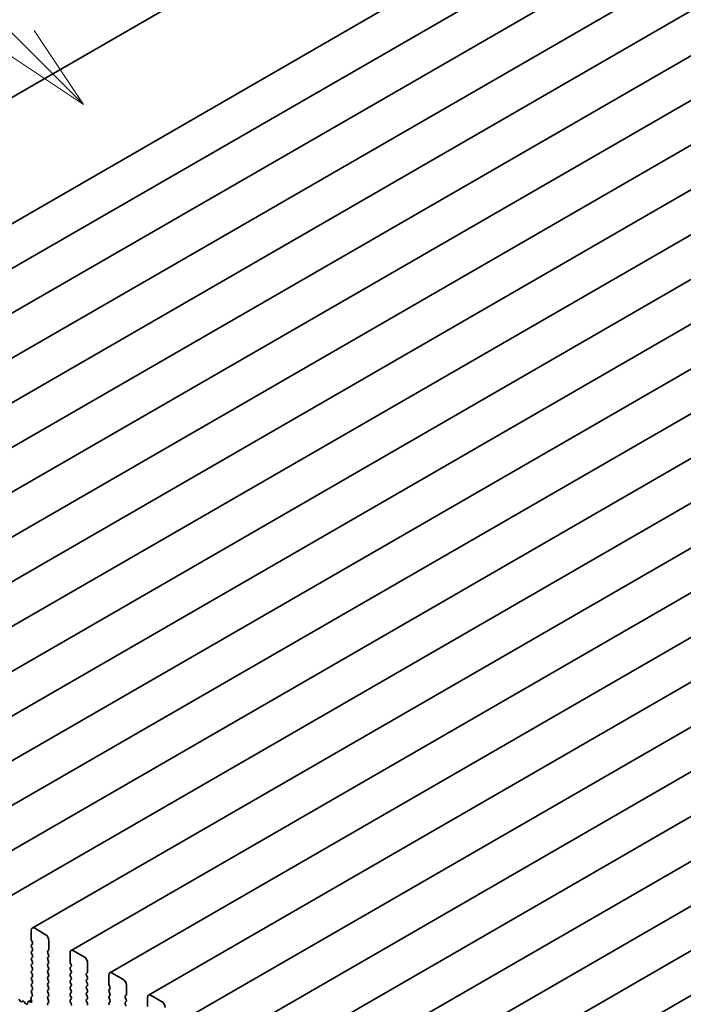
# Model space of a CAD drawing. Units: millimetres. Extents: x 0 to 7273, y 0 to 1264.
# Drawn here: x 754 to 811, y 403 to 488 of the extents above; entities that cross this region are included whole.
import ezdxf

# ---------------------------------------------------------------- set-up
doc = ezdxf.new("R2010")
doc.units = ezdxf.units.MM
doc.header["$LTSCALE"] = 3
doc.layers.add('Symbol (TK)', color=100, linetype='Continuous', lineweight=18)
doc.layers.add('Visible (ISO)', color=7, linetype='Continuous', lineweight=35)
doc.styles.add('Note Text (TK2)', font='MS PGothic.ttf')

# ---------------------------------------------------------------- blocks, each defined once
blk = doc.blocks.new('バルーン3')
at = {"layer": 'Symbol (TK)', "color": 100}
for p, q in [((265.922, 170.034), (256.134, 179.822)), ((267.69, 168.266), (266.276, 170.387)), ((265.922, 170.034), (267.69, 168.266)), ((265.569, 169.68), (267.69, 168.266))]:
    blk.add_line(p, q, dxfattribs=at)
at = {"layer": 'Symbol (TK)'}
blk.add_circle((254.021, 181.935), 3, dxfattribs=at)
at = {"layer": 'Symbol (TK)', "color": 7, "insert": (254.021, 181.918), "char_height": 2, "attachment_point": 5, "style": 'Note Text (TK2)'}
blk.add_mtext('2', dxfattribs=at)

msp = doc.modelspace()

# ---------------------------------------------------------------- linework, layer by layer
at = {"layer": 'Visible (ISO)'}
for p, q in [((828.9078, 524.9731), (690.719, 445.1897)), ((840.0273, 520.5425), (701.8385, 440.7591)), ((843.3608, 518.6179), (705.172, 438.8345)), ((846.6943, 516.6933), (708.5055, 436.9099)), ((850.0278, 514.7687), (711.839, 434.9853)), ((853.3613, 512.8441), (715.1725, 433.0607)), ((856.6948, 510.9195), (718.506, 431.1361)), ((860.0283, 508.9949), (721.8395, 429.2115)), ((863.3618, 507.0703), (725.173, 427.2869)), ((866.6953, 505.1457), (728.5065, 425.3623)), ((870.0289, 503.2211), (731.84, 423.4377)), ((873.3624, 501.2965), (735.1735, 421.5131)), ((876.6959, 499.3719), (738.507, 419.5885)), ((880.0294, 497.4473), (741.8405, 417.6639)), ((883.3629, 495.5227), (745.174, 415.7393)), ((886.6964, 493.5981), (748.5075, 413.8147)), ((890.0299, 491.6735), (751.841, 411.8901)), ((893.3634, 489.7489), (755.1745, 409.9655)), ((896.6969, 487.8243), (758.508, 408.0409)), ((900.0304, 485.8997), (761.8415, 406.1163)), ((903.3639, 483.9751), (765.175, 404.1917)), ((906.6974, 482.0505), (768.5085, 402.2671)), ((910.0309, 480.1259), (771.842, 400.3425)), ((913.3644, 478.2013), (775.1755, 398.4179)), ((916.6979, 476.2767), (778.509, 396.4933)), ((920.0314, 474.3521), (781.8425, 394.5687)), ((923.3649, 472.4275), (785.176, 392.6441)), ((926.6984, 470.5029), (788.5095, 390.7195)), ((756.2979, 409.4194), (755.3888, 409.9443)), ((755.0857, 409.7693), (755.0857, 408.9995)), ((755.11, 408.9015), (755.1827, 408.7475)), ((755.1827, 408.5796), (755.11, 408.5096)), ((755.11, 408.3416), (755.1827, 408.1877)), ((756.601, 408.1247), (756.601, 408.8945)), ((755.1827, 408.0197), (755.11, 407.9497)), ((755.11, 407.7818), (755.1827, 407.6278)), ((755.1827, 407.4598), (755.11, 407.3898)), ((756.504, 407.9847), (756.5767, 408.0547)), ((756.5767, 407.6628), (756.504, 407.8167)), ((756.504, 407.4248), (756.5767, 407.4948)), ((758.4193, 407.8447), (758.4193, 407.0749)), ((759.6314, 407.4948), (758.7223, 408.0197)), ((755.11, 407.2219), (755.1827, 407.0679)), ((755.1827, 406.8999), (755.11, 406.8299)), ((755.11, 406.662), (755.1827, 406.508)), ((756.5767, 407.1029), (756.504, 407.2569)), ((756.504, 406.8649), (756.5767, 406.9349)), ((756.5767, 406.543), (756.504, 406.697)), ((758.4435, 406.9769), (758.5162, 406.823)), ((758.5162, 406.655), (758.4435, 406.585)), ((759.9345, 406.2001), (759.9345, 406.9699)), ((755.1827, 406.3401), (755.11, 406.2701)), ((755.11, 406.1021), (755.1827, 405.9481)), ((755.1827, 405.7802), (755.11, 405.7102)), ((756.504, 406.3051), (756.5767, 406.375)), ((756.5767, 405.9831), (756.504, 406.1371)), ((756.504, 405.7452), (756.5767, 405.8152)), ((758.4435, 406.417), (758.5162, 406.2631)), ((758.5162, 406.0951), (758.4435, 406.0251)), ((758.4435, 405.8572), (758.5162, 405.7032)), ((759.8375, 406.0601), (759.9102, 406.1301)), ((759.9102, 405.7382), (759.8375, 405.8921)), ((761.7528, 405.9201), (761.7528, 405.1503)), ((762.9649, 405.5702), (762.0558, 406.0951)), ((755.11, 405.5422), (755.1827, 405.3882)), ((755.1827, 405.2203), (755.11, 405.1503)), ((755.11, 404.9823), (755.1827, 404.8284)), ((756.5767, 405.4232), (756.504, 405.5772)), ((756.504, 405.1853), (756.5767, 405.2553)), ((756.5767, 404.8634), (756.504, 405.0173)), ((758.5162, 405.5352), (758.4435, 405.4652)), ((758.4435, 405.2973), (758.5162, 405.1433)), ((758.5162, 404.9753), (758.4435, 404.9054)), ((759.8375, 405.5002), (759.9102, 405.5702)), ((759.9102, 405.1783), (759.8375, 405.3323)), ((759.8375, 404.9403), (759.9102, 405.0103)), ((759.9102, 404.6184), (759.8375, 404.7724)), ((761.777, 405.0523), (761.8497, 404.8984)), ((763.268, 404.2755), (763.268, 405.0453)), ((755.067, 403.9067), (755.1192, 403.7174)), ((755.1751, 404.1038), (755.0877, 404.0347)), ((755.1827, 404.6604), (755.11, 404.5904)), ((755.11, 404.4225), (755.1794, 404.2755)), ((756.504, 404.6254), (756.5767, 404.6954)), ((756.5767, 404.3035), (756.504, 404.4574)), ((756.504, 404.0655), (756.5767, 404.1355)), ((756.5767, 403.7436), (756.504, 403.8976)), ((758.4435, 404.7374), (758.5162, 404.5834)), ((758.5162, 404.4155), (758.4435, 404.3455)), ((758.4435, 404.1775), (758.5162, 404.0235)), ((759.8375, 404.3805), (759.9102, 404.4504)), ((759.9102, 404.0585), (759.8375, 404.2125)), ((761.8497, 404.7304), (761.777, 404.6604)), ((761.777, 404.4924), (761.8497, 404.3385)), ((761.8497, 404.1705), (761.777, 404.1005)), ((761.777, 403.9326), (761.8497, 403.7786)), ((763.171, 404.1355), (763.2437, 404.2055)), ((763.2437, 403.8136), (763.171, 403.9675)), ((765.0863, 403.9955), (765.0863, 403.2257)), ((766.2984, 403.6456), (765.3893, 404.1705)), ((754.0956, 403.7283), (754.0165, 403.856)), ((754.3367, 403.6711), (754.2577, 403.6347)), ((754.6, 403.475), (754.4668, 403.62)), ((754.7928, 403.5861), (754.767, 403.4746)), ((755.0985, 403.7924), (754.825, 403.6344)), ((755.0258, 403.5836), (754.8908, 403.6356)), ((756.5073, 403.5089), (756.5767, 403.5756)), ((758.5162, 403.8556), (758.4435, 403.7856)), ((758.4435, 403.6176), (758.5162, 403.4637)), ((759.8375, 403.8206), (759.9102, 403.8906)), ((759.9102, 403.4986), (759.8375, 403.6526)), ((761.8497, 403.6106), (761.777, 403.5406)), ((763.171, 403.5756), (763.2437, 403.6456)), ((763.2437, 403.2537), (763.171, 403.4077))]:
    msp.add_line(p, q, dxfattribs=at)
for centre, major_axis, start_param, end_param in [((755.3888, 409.5944), (-0.2143, 0.3712), 5.4977871, 7.0685835), ((755.207, 408.9295), (0.0857, -0.1485), 3.9269908, 4.5704919), ((756.2979, 409.0695), (-0.2143, 0.3712), 3.9269908, 5.4977871), ((755.207, 408.3696), (-0.0857, 0.1485), 0.1418971, 1.4288993), ((755.0857, 408.7196), (0.0857, -0.1485), 0.1418971, 1.4288993), ((755.0857, 408.1597), (0.0857, -0.1485), 0.1418971, 1.4288993), ((755.207, 407.8097), (-0.0857, 0.1485), 0.1418971, 1.4288993), ((755.207, 407.2499), (-0.0857, 0.1485), 0.1418971, 1.4288993), ((755.0857, 407.5998), (0.0857, -0.1485), 0.1418971, 1.4288993), ((756.601, 407.8447), (-0.0857, 0.1485), 0.1418971, 1.4288993), ((756.601, 407.2849), (-0.0857, 0.1485), 0.1418971, 1.4288993), ((756.4798, 408.1947), (0.0857, -0.1485), 0.1418971, 0.7853982), ((756.4798, 407.6348), (0.0857, -0.1485), 0.1418971, 1.4288993), ((758.7223, 407.6698), (-0.2143, 0.3712), 5.4977871, 7.0685835), ((759.6314, 407.1449), (-0.2143, 0.3712), 3.9269908, 5.4977871), ((755.207, 406.69), (-0.0857, 0.1485), 0.1418971, 1.4288993), ((755.0857, 407.0399), (0.0857, -0.1485), 0.1418971, 1.4288993), ((755.0857, 406.48), (0.0857, -0.1485), 0.1418971, 1.4288993), ((756.601, 406.725), (-0.0857, 0.1485), 0.1418971, 1.4288993), ((756.4798, 407.0749), (0.0857, -0.1485), 0.1418971, 1.4288993), ((756.4798, 406.515), (0.0857, -0.1485), 0.1418971, 1.4288993), ((758.5405, 406.445), (-0.0857, 0.1485), 0.1418971, 1.4288993), ((758.5405, 407.0049), (0.0857, -0.1485), 3.9269908, 4.5704919), ((758.4193, 406.795), (0.0857, -0.1485), 0.1418971, 1.4288993), ((755.207, 406.1301), (-0.0857, 0.1485), 0.1418971, 1.4288993), ((755.207, 405.5702), (-0.0857, 0.1485), 0.1418971, 1.4288993), ((755.0857, 405.9201), (0.0857, -0.1485), 0.1418971, 1.4288993), ((756.601, 406.1651), (-0.0857, 0.1485), 0.1418971, 1.4288993), ((756.601, 405.6052), (-0.0857, 0.1485), 0.1418971, 1.4288993), ((756.4798, 405.9551), (0.0857, -0.1485), 0.1418971, 1.4288993), ((758.5405, 405.8851), (-0.0857, 0.1485), 0.1418971, 1.4288993), ((758.4193, 406.2351), (0.0857, -0.1485), 0.1418971, 1.4288993), ((758.4193, 405.6752), (0.0857, -0.1485), 0.1418971, 1.4288993), ((759.9345, 405.9201), (-0.0857, 0.1485), 0.1418971, 1.4288993), ((759.8133, 406.2701), (0.0857, -0.1485), 0.1418971, 0.7853982), ((759.8133, 405.7102), (0.0857, -0.1485), 0.1418971, 1.4288993), ((762.0558, 405.7452), (-0.2143, 0.3712), 5.4977871, 7.0685835), ((755.207, 405.0103), (-0.0857, 0.1485), 0.1418971, 1.4288993), ((755.0857, 405.3603), (0.0857, -0.1485), 0.1418971, 1.4288993), ((755.0857, 404.8004), (0.0857, -0.1485), 0.1418971, 1.4288993), ((756.601, 405.0453), (-0.0857, 0.1485), 0.1418971, 1.4288993), ((756.4798, 405.3952), (0.0857, -0.1485), 0.1418971, 1.4288993), ((756.4798, 404.8354), (0.0857, -0.1485), 0.1418971, 1.4288993), ((758.5405, 405.3253), (-0.0857, 0.1485), 0.1418971, 1.4288993), ((758.5405, 404.7654), (-0.0857, 0.1485), 0.1418971, 1.4288993), ((758.4193, 405.1153), (0.0857, -0.1485), 0.1418971, 1.4288993), ((759.9345, 405.3603), (-0.0857, 0.1485), 0.1418971, 1.4288993), ((759.9345, 404.8004), (-0.0857, 0.1485), 0.1418971, 1.4288993), ((759.8133, 405.1503), (0.0857, -0.1485), 0.1418971, 1.4288993), ((761.874, 405.0803), (0.0857, -0.1485), 3.9269908, 4.5704919), ((761.7528, 404.8704), (0.0857, -0.1485), 0.1418971, 1.4288993), ((762.9649, 405.2203), (-0.2143, 0.3712), 3.9269908, 5.4977871), ((755.1803, 403.8909), (-0.0857, 0.1485), 0.0844745, 1.1480412), ((755.207, 404.4504), (-0.0857, 0.1485), 0.1418971, 1.4288993), ((755.0824, 404.2475), (0.0857, -0.1485), 0.0844745, 1.4288993), ((756.601, 404.4854), (-0.0857, 0.1485), 0.1418971, 1.4288993), ((756.601, 403.9256), (-0.0857, 0.1485), 0.1418971, 1.4288993), ((756.4798, 404.2755), (0.0857, -0.1485), 0.1418971, 1.4288993), ((758.5405, 404.2055), (-0.0857, 0.1485), 0.1418971, 1.4288993), ((758.4193, 404.5554), (0.0857, -0.1485), 0.1418971, 1.4288993), ((758.4193, 403.9955), (0.0857, -0.1485), 0.1418971, 1.4288993), ((759.9345, 404.2405), (-0.0857, 0.1485), 0.1418971, 1.4288993), ((759.8133, 404.5904), (0.0857, -0.1485), 0.1418971, 1.4288993), ((759.8133, 404.0305), (0.0857, -0.1485), 0.1418971, 1.4288993), ((761.874, 404.5204), (-0.0857, 0.1485), 0.1418971, 1.4288993), ((761.874, 403.9605), (-0.0857, 0.1485), 0.1418971, 1.4288993), ((761.7528, 404.3105), (0.0857, -0.1485), 0.1418971, 1.4288993), ((763.268, 403.9955), (-0.0857, 0.1485), 0.1418971, 1.4288993), ((763.1468, 404.3455), (0.0857, -0.1485), 0.1418971, 0.7853982), ((765.3893, 403.8206), (-0.2143, 0.3712), 5.4977871, 7.0685835), ((754.1766, 403.7856), (0.0857, -0.1485), 4.7653479, 6.2302259), ((754.4178, 403.5203), (-0.0857, 0.1485), 5.0816201, 6.2302259), ((754.649, 403.5748), (0.0857, -0.1485), 5.0816201, 6.837809), ((754.9108, 403.486), (-0.0857, 0.1485), 5.6629613, 6.837809), ((755.0059, 403.7332), (0.0857, -0.1485), 5.6629613, 7.4312265), ((756.6043, 403.3689), (-0.0857, 0.1485), 0.1418971, 1.4863217), ((756.4798, 403.7156), (0.0857, -0.1485), 0.1418971, 1.4288993), ((758.5405, 403.6456), (-0.0857, 0.1485), 0.1418971, 1.4288993), ((758.4193, 403.4357), (0.0857, -0.1485), 0.1418971, 1.4288993), ((759.9345, 403.6806), (-0.0857, 0.1485), 0.1418971, 1.4288993), ((759.8133, 403.4706), (0.0857, -0.1485), 0.1418971, 1.4288993), ((761.874, 403.4007), (-0.0857, 0.1485), 0.1418971, 1.4288993), ((761.7528, 403.7506), (0.0857, -0.1485), 0.1418971, 1.4288993), ((763.268, 403.4357), (-0.0857, 0.1485), 0.1418971, 1.4288993), ((763.1468, 403.7856), (0.0857, -0.1485), 0.1418971, 1.4288993), ((766.2984, 403.2957), (-0.2143, 0.3712), 3.9269908, 5.4977871)]:
    msp.add_ellipse(centre, major_axis=major_axis, ratio=0.5773503, start_param=start_param, end_param=end_param, dxfattribs=at)

# ---------------------------------------------------------------- block references
at = {"layer": 'Symbol (TK)', "xscale": 3, "yscale": 3, "zscale": 3}
msp.add_blockref('バルーン3', (-43.5, -24), dxfattribs=at)

doc.saveas('drawing.dxf')
